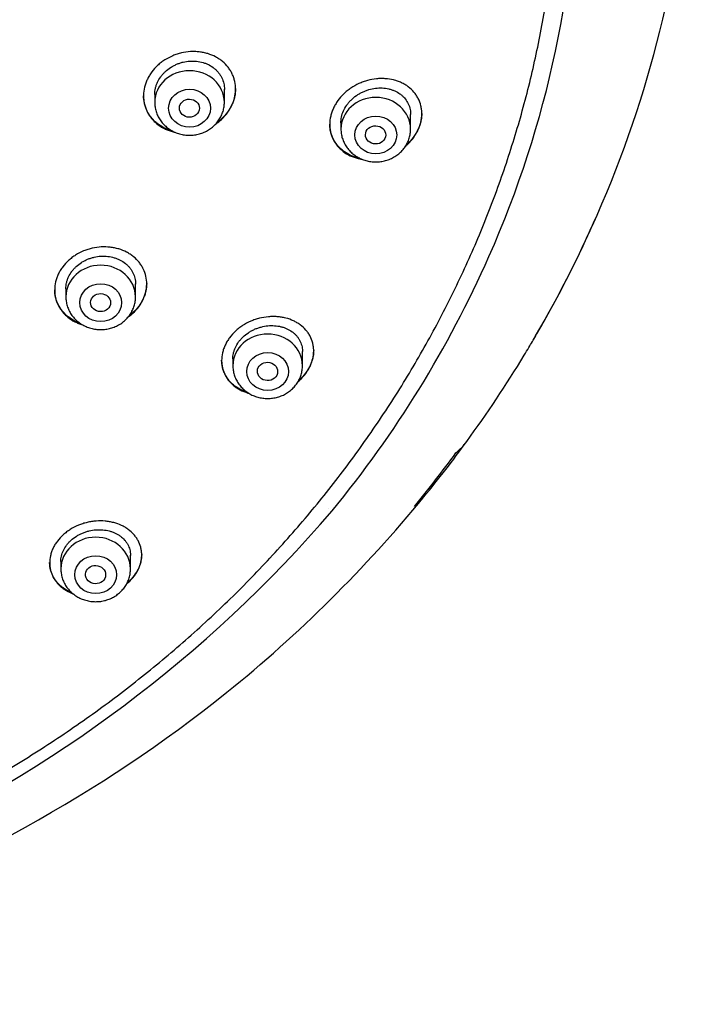
# Model space of a CAD drawing. Units: millimetres. Extents: x -18 to 872, y -35 to 1319.
# Drawn here: x 592 to 619, y 1087 to 1127 of the extents above; entities that cross this region are included whole.
import ezdxf

# ---------------------------------------------------------------- set-up
doc = ezdxf.new("R2010")
doc.units = ezdxf.units.MM
doc.layers.add('Default', color=7, linetype='Continuous')
doc.layers.add('DV1_Default', color=7, linetype='Continuous')

# ---------------------------------------------------------------- blocks, each defined once
blk = doc.blocks.new('SE')
at = {"layer": 'DV1_Default', "color": 7}
for p, q in [((597.247, 1124.017), (597.247, 1123.703)), ((600.047, 1123.703), (600.047, 1124.226)), ((607.533, 1122.628), (607.533, 1123.22)), ((604.733, 1122.891), (604.733, 1122.628)), ((615.029, 1119.171), (615.03, 1119.174)), ((596.475, 1115.888), (596.475, 1116.403)), ((593.675, 1116.21), (593.675, 1115.888)), ((603.187, 1113.12), (603.187, 1113.691)), ((600.387, 1113.398), (600.387, 1113.12)), ((604.248, 1107.397), (604.248, 1107.395)), ((593.474, 1105.254), (593.474, 1104.955)), ((596.274, 1104.955), (596.274, 1105.499)), ((598.504, 1098.711), (598.508, 1098.715))]:
    blk.add_line(p, q, dxfattribs=at)
for centre, radius, start, end in [((573.393, 1137.53), 45.504, 336.2077, 15.4721), ((572.455, 1134.457), 41.817, 336.0885, 359.9173), ((571.355, 1138.31), 47.683, 329.7848, 336.3363), ((571.352, 1138.312), 47.687, 329.9092, 336.3376), ((570.032, 1135.527), 44.466, 320.5623, 336.0939), ((570.192, 1138.992), 49.032, 329.1594, 329.7803), ((570.981, 1138.512), 48.108, 329.603, 329.8016), ((570.192, 1138.992), 49.032, 328.7227, 329.1594), ((570.981, 1138.512), 48.108, 329.1683, 329.1917), ((569.538, 1139.408), 49.806, 323.9161, 328.7035), ((569.462, 1139.45), 49.893, 320.6927, 323.929), ((607.684, 1111.614), 2.609, 309.8589, 323.8042), ((569.331, 1138.921), 49.609, 320.6448, 323.7863), ((565.618, 1142.735), 54.948, 308.9347, 320.582), ((605.922, 1109.589), 2.765, 309.7279, 320.8592), ((564.452, 1141.562), 52.621, 269.633, 319.3466), ((564.408, 1144.653), 57.201, 269.7063, 308.6699)]:
    blk.add_arc(centre, radius, start, end, dxfattribs=at)
for centre in [(598.647, 1123.703), (606.133, 1122.628), (595.075, 1115.888), (601.787, 1113.12), (594.874, 1104.955)]:
    blk.add_ellipse(centre, major_axis=(-1.4, 0), ratio=0.906308, start_param=3.141593, end_param=6.283185, dxfattribs=at)
for centre, major_axis, ratio in [((598.647, 1123.466), (-0.84, 0), 0.906308), ((598.642, 1123.467), (-0.402, 0.005), 0.901978), ((606.133, 1122.392), (-0.84, 0), 0.906308), ((606.125, 1122.394), (-0.407, 0.008), 0.89931), ((595.075, 1115.652), (-0.84, 0), 0.906308), ((595.071, 1115.654), (-0.402, 0.009), 0.903723), ((601.787, 1112.883), (-0.84, 0), 0.906308), ((601.781, 1112.887), (-0.407, 0.015), 0.902051), ((594.874, 1104.718), (-0.84, 0), 0.906308), ((594.869, 1104.723), (-0.405, 0.018), 0.905947)]:
    blk.add_ellipse(centre, major_axis=major_axis, ratio=ratio, dxfattribs=at)
for points, knots in [([(514.764, 1132.508), (514.78, 1132.111), (514.82, 1131.424), (514.917, 1130.253), (515.047, 1129.113), (515.212, 1127.949), (515.408, 1126.804), (515.638, 1125.656), (515.901, 1124.518), (516.196, 1123.384), (516.524, 1122.259), (516.883, 1121.142), (517.275, 1120.033), (517.698, 1118.934), (518.153, 1117.845), (518.638, 1116.768), (519.155, 1115.702), (519.701, 1114.649), (520.278, 1113.609), (520.885, 1112.582), (521.52, 1111.571), (522.184, 1110.575), (522.877, 1109.595), (523.598, 1108.631), (524.345, 1107.685), (525.12, 1106.757), (525.921, 1105.847), (526.748, 1104.956), (527.6, 1104.085), (528.477, 1103.235), (529.378, 1102.406), (530.302, 1101.598), (531.249, 1100.812), (532.219, 1100.049), (533.21, 1099.308), (534.222, 1098.592), (535.254, 1097.899), (536.305, 1097.231), (537.375, 1096.589), (538.464, 1095.971), (539.569, 1095.379), (540.692, 1094.814), (541.83, 1094.275), (542.983, 1093.764), (544.15, 1093.279), (545.331, 1092.823), (546.525, 1092.394), (547.731, 1091.993), (548.947, 1091.622), (550.174, 1091.279), (551.41, 1090.965), (552.655, 1090.68), (553.907, 1090.424), (555.167, 1090.199), (556.432, 1090.003), (557.703, 1089.836), (558.978, 1089.7), (560.257, 1089.594), (561.538, 1089.518), (562.821, 1089.473), (564.104, 1089.457), (565.388, 1089.472), (566.671, 1089.517), (567.952, 1089.593), (569.23, 1089.698), (570.505, 1089.834), (571.776, 1090), (573.042, 1090.195), (574.301, 1090.42), (575.554, 1090.675), (576.799, 1090.959), (578.035, 1091.273), (579.262, 1091.616), (580.479, 1091.987), (581.685, 1092.387), (582.879, 1092.815), (584.06, 1093.271), (585.227, 1093.755), (586.381, 1094.267), (587.519, 1094.805), (588.642, 1095.37), (589.748, 1095.961), (590.836, 1096.578), (591.907, 1097.22), (592.959, 1097.888), (593.991, 1098.58), (595.003, 1099.296), (595.995, 1100.036), (596.965, 1100.799), (597.912, 1101.584), (598.837, 1102.392), (599.738, 1103.221), (600.615, 1104.071), (601.468, 1104.941), (602.295, 1105.832), (603.097, 1106.741), (603.872, 1107.669), (604.62, 1108.615), (605.341, 1109.578), (606.034, 1110.558), (606.699, 1111.554), (607.335, 1112.565), (607.942, 1113.591), (608.519, 1114.631), (609.066, 1115.684), (609.583, 1116.75), (610.069, 1117.827), (610.525, 1118.916), (610.948, 1120.015), (611.34, 1121.123), (611.701, 1122.24), (612.029, 1123.365), (612.325, 1124.499), (612.588, 1125.637), (612.818, 1126.785), (613.016, 1127.93), (613.18, 1129.094), (613.311, 1130.233), (613.409, 1131.412), (613.45, 1132.106), (613.467, 1132.511)], [0, 0, 0, 0, 0.007889, 0.016368, 0.024847, 0.033326, 0.041805, 0.050284, 0.058763, 0.067243, 0.075722, 0.084202, 0.092682, 0.101162, 0.109642, 0.118123, 0.126604, 0.135085, 0.143566, 0.152047, 0.160529, 0.169011, 0.177493, 0.185975, 0.194457, 0.20294, 0.211423, 0.219906, 0.228389, 0.236873, 0.245356, 0.25384, 0.262324, 0.270808, 0.279293, 0.287777, 0.296262, 0.304747, 0.313231, 0.321716, 0.330202, 0.338687, 0.347172, 0.355657, 0.364143, 0.372628, 0.381114, 0.3896, 0.398085, 0.406571, 0.415057, 0.423543, 0.432029, 0.440515, 0.449001, 0.457487, 0.465973, 0.474459, 0.482945, 0.491431, 0.499917, 0.508403, 0.516889, 0.525375, 0.533861, 0.542347, 0.550834, 0.55932, 0.567805, 0.576291, 0.584777, 0.593263, 0.601749, 0.610235, 0.61872, 0.627206, 0.635692, 0.644177, 0.652663, 0.661148, 0.669633, 0.678118, 0.686603, 0.695088, 0.703573, 0.712058, 0.720542, 0.729026, 0.737511, 0.745995, 0.754479, 0.762962, 0.771446, 0.779929, 0.788412, 0.796895, 0.805378, 0.81386, 0.822343, 0.830825, 0.839307, 0.847788, 0.85627, 0.864751, 0.873232, 0.881713, 0.890193, 0.898674, 0.907154, 0.915634, 0.924114, 0.932593, 0.941073, 0.949552, 0.958031, 0.96651, 0.974989, 0.983468, 0.991947, 1, 1, 1, 1]), ([(599.93, 1123.016), (600.018, 1123.098), (600.097, 1123.186), (600.201, 1123.326), (600.233, 1123.374), (600.293, 1123.474), (600.32, 1123.525), (600.393, 1123.679), (600.43, 1123.785), (600.468, 1123.946), (600.478, 1124.001), (600.492, 1124.11), (600.496, 1124.164), (600.498, 1124.326), (600.488, 1124.432), (600.454, 1124.59), (600.44, 1124.641), (600.406, 1124.742), (600.367, 1124.84), (600.316, 1124.934), (600.26, 1125.025), (600.23, 1125.069), (600.13, 1125.196), (600.055, 1125.274), (599.929, 1125.379), (599.884, 1125.412), (599.792, 1125.474), (599.744, 1125.502), (599.596, 1125.581), (599.491, 1125.625), (599.325, 1125.676), (599.268, 1125.69), (599.153, 1125.714), (599.038, 1125.733), (598.92, 1125.741), (598.801, 1125.744), (598.74, 1125.743), (598.559, 1125.733), (598.439, 1125.715), (598.262, 1125.674), (598.204, 1125.658), (598.087, 1125.62), (598.029, 1125.598), (597.86, 1125.527), (597.753, 1125.471), (597.6, 1125.373), (597.55, 1125.338), (597.454, 1125.264), (597.408, 1125.225), (597.277, 1125.104), (597.198, 1125.016), (597.094, 1124.875), (597.061, 1124.826), (597.001, 1124.727), (596.948, 1124.627), (596.905, 1124.523), (596.867, 1124.417), (596.851, 1124.363), (596.812, 1124.201), (596.799, 1124.092), (596.796, 1123.93), (596.798, 1123.877), (596.809, 1123.769), (596.817, 1123.715), (596.85, 1123.559), (596.884, 1123.458), (596.952, 1123.313), (596.977, 1123.265), (597.033, 1123.174), (597.094, 1123.086), (597.165, 1123.005), (597.24, 1122.927), (597.281, 1122.889), (597.408, 1122.783), (597.5, 1122.722), (597.648, 1122.642), (597.699, 1122.618), (597.805, 1122.574), (597.859, 1122.555), (597.967, 1122.521), (598.021, 1122.508), (598.076, 1122.496)], [0, 0, 0, 0, 0.0377633, 0.0377633, 0.056645, 0.056645, 0.0755267, 0.0755267, 0.11329, 0.11329, 0.1321717, 0.1321717, 0.1510534, 0.1510534, 0.1888167, 0.1888167, 0.2076984, 0.2076984, 0.2265801, 0.2454618, 0.2454618, 0.2643434, 0.2643434, 0.3021068, 0.3021068, 0.3209885, 0.3209885, 0.3398701, 0.3398701, 0.3776335, 0.3776335, 0.3965152, 0.3965152, 0.4153968, 0.4342785, 0.4342785, 0.4531602, 0.4531602, 0.4909235, 0.4909235, 0.5098052, 0.5098052, 0.5286869, 0.5286869, 0.5664502, 0.5664502, 0.5853319, 0.5853319, 0.6042136, 0.6042136, 0.6419769, 0.6419769, 0.6608586, 0.6608586, 0.6797403, 0.698622, 0.698622, 0.7175036, 0.7175036, 0.755267, 0.755267, 0.7741487, 0.7741487, 0.7930303, 0.7930303, 0.8307937, 0.8307937, 0.8496754, 0.8496754, 0.868557, 0.8874387, 0.8874387, 0.9063204, 0.9063204, 0.9440837, 0.9440837, 0.9629654, 0.9629654, 0.9818471, 0.9818471, 1, 1, 1, 1]), ([(597.247, 1124.014), (597.247, 1124.016), (597.247, 1124.019), (597.247, 1124.062), (597.25, 1124.104), (597.26, 1124.186), (597.274, 1124.268), (597.297, 1124.348), (597.324, 1124.429), (597.341, 1124.469), (597.395, 1124.586), (597.439, 1124.661), (597.517, 1124.768), (597.545, 1124.803), (597.605, 1124.87), (597.636, 1124.902), (597.735, 1124.995), (597.806, 1125.051), (597.922, 1125.126), (597.962, 1125.15), (598.044, 1125.193), (598.127, 1125.233), (598.213, 1125.266), (598.3, 1125.295), (598.345, 1125.308), (598.48, 1125.34), (598.571, 1125.354), (598.707, 1125.363), (598.752, 1125.364), (598.843, 1125.362), (598.888, 1125.359), (599.022, 1125.344), (599.108, 1125.327), (599.234, 1125.29), (599.275, 1125.275), (599.355, 1125.242), (599.394, 1125.224), (599.507, 1125.165), (599.577, 1125.12), (599.673, 1125.04), (599.704, 1125.012), (599.762, 1124.954), (599.816, 1124.893), (599.862, 1124.827), (599.905, 1124.759), (599.925, 1124.723), (599.978, 1124.614), (600.004, 1124.538), (600.03, 1124.42), (600.036, 1124.381), (600.045, 1124.302), (600.047, 1124.263), (600.047, 1124.225)], [0, 0, 0, 0, 0.0019023, 0.0019023, 0.0331529, 0.0331529, 0.0644036, 0.0956543, 0.0956543, 0.126905, 0.126905, 0.1894063, 0.1894063, 0.220657, 0.220657, 0.2519077, 0.2519077, 0.314409, 0.314409, 0.3456597, 0.3456597, 0.3769104, 0.4081611, 0.4081611, 0.4394118, 0.4394118, 0.5019131, 0.5019131, 0.5331638, 0.5331638, 0.5644145, 0.5644145, 0.6269158, 0.6269158, 0.6581665, 0.6581665, 0.6894172, 0.6894172, 0.7519185, 0.7519185, 0.7831692, 0.7831692, 0.8144199, 0.8456706, 0.8456706, 0.8769213, 0.8769213, 0.9394226, 0.9394226, 0.9706733, 0.9706733, 1, 1, 1, 1]), ([(607.421, 1122.022), (607.509, 1122.108), (607.588, 1122.199), (607.692, 1122.344), (607.724, 1122.394), (607.769, 1122.471), (607.783, 1122.497), (607.81, 1122.549), (607.823, 1122.575), (607.884, 1122.707), (607.92, 1122.814), (607.958, 1122.977), (607.967, 1123.032), (607.98, 1123.141), (607.986, 1123.249), (607.98, 1123.355), (607.971, 1123.434), (607.967, 1123.46), (607.958, 1123.512), (607.953, 1123.538), (607.923, 1123.666), (607.887, 1123.763), (607.817, 1123.901), (607.791, 1123.946), (607.733, 1124.032), (607.702, 1124.073), (607.601, 1124.192), (607.525, 1124.263), (607.398, 1124.358), (607.353, 1124.388), (607.261, 1124.443), (607.165, 1124.494), (607.064, 1124.535), (606.96, 1124.571), (606.906, 1124.588), (606.74, 1124.629), (606.628, 1124.646), (606.454, 1124.657), (606.396, 1124.659), (606.277, 1124.656), (606.217, 1124.653), (606.038, 1124.634), (605.92, 1124.612), (605.743, 1124.564), (605.685, 1124.545), (605.568, 1124.503), (605.511, 1124.479), (605.343, 1124.402), (605.236, 1124.342), (605.108, 1124.256), (605.083, 1124.239), (605.033, 1124.202), (605.008, 1124.183), (604.936, 1124.125), (604.89, 1124.085), (604.759, 1123.959), (604.68, 1123.868), (604.574, 1123.723), (604.542, 1123.673), (604.482, 1123.571), (604.429, 1123.469), (604.386, 1123.363), (604.349, 1123.255), (604.333, 1123.2), (604.296, 1123.036), (604.283, 1122.928), (604.283, 1122.793), (604.283, 1122.766), (604.286, 1122.712), (604.289, 1122.685), (604.298, 1122.605), (604.307, 1122.552), (604.343, 1122.398), (604.378, 1122.3), (604.473, 1122.111), (604.531, 1122.024), (604.632, 1121.904), (604.668, 1121.866), (604.745, 1121.793), (604.786, 1121.758), (604.914, 1121.661), (605.006, 1121.605), (605.155, 1121.536), (605.207, 1121.514), (605.312, 1121.477), (605.366, 1121.461), (605.471, 1121.435), (605.523, 1121.425), (605.575, 1121.416)], [0, 0, 0, 0, 0.037787, 0.037787, 0.056681, 0.056681, 0.066128, 0.066128, 0.075574, 0.075574, 0.113362, 0.113362, 0.132255, 0.132255, 0.151149, 0.170042, 0.170042, 0.179489, 0.179489, 0.188936, 0.188936, 0.226723, 0.226723, 0.245617, 0.245617, 0.26451, 0.26451, 0.302298, 0.302298, 0.321191, 0.321191, 0.340085, 0.358978, 0.358978, 0.377872, 0.377872, 0.415659, 0.415659, 0.434553, 0.434553, 0.453446, 0.453446, 0.491234, 0.491234, 0.510127, 0.510127, 0.529021, 0.529021, 0.566808, 0.566808, 0.576255, 0.576255, 0.585702, 0.585702, 0.604595, 0.604595, 0.642382, 0.642382, 0.661276, 0.661276, 0.68017, 0.699063, 0.699063, 0.717957, 0.717957, 0.755744, 0.755744, 0.765191, 0.765191, 0.774638, 0.774638, 0.793531, 0.793531, 0.831318, 0.831318, 0.869106, 0.869106, 0.887999, 0.887999, 0.906893, 0.906893, 0.94468, 0.94468, 0.963574, 0.963574, 0.982467, 0.982467, 1, 1, 1, 1]), ([(600.497, 1124.253), (600.497, 1124.252), (600.497, 1124.251), (600.496, 1124.143), (600.483, 1124.035), (600.446, 1123.873), (600.431, 1123.819), (600.394, 1123.712), (600.373, 1123.66), (600.302, 1123.506), (600.243, 1123.407), (600.104, 1123.216), (600.025, 1123.127), (599.938, 1123.044)], [0, 0, 0, 0, 0.001771, 0.001771, 0.251328, 0.251328, 0.376107, 0.376107, 0.500885, 0.500885, 0.750443, 0.750443, 1, 1, 1, 1]), ([(604.733, 1122.884), (604.733, 1122.918), (604.734, 1122.953), (604.742, 1123.029), (604.748, 1123.07), (604.773, 1123.193), (604.799, 1123.275), (604.87, 1123.436), (604.914, 1123.513), (604.99, 1123.623), (605.018, 1123.659), (605.077, 1123.729), (605.108, 1123.763), (605.206, 1123.861), (605.277, 1123.92), (605.392, 1124), (605.432, 1124.026), (605.513, 1124.073), (605.596, 1124.116), (605.681, 1124.153), (605.768, 1124.186), (605.813, 1124.201), (605.947, 1124.24), (606.037, 1124.258), (606.172, 1124.274), (606.217, 1124.278), (606.307, 1124.281), (606.352, 1124.281), (606.484, 1124.274), (606.57, 1124.263), (606.695, 1124.234), (606.736, 1124.222), (606.816, 1124.195), (606.855, 1124.18), (606.968, 1124.13), (607.039, 1124.09), (607.137, 1124.019), (607.168, 1123.994), (607.227, 1123.941), (607.255, 1123.913), (607.333, 1123.825), (607.378, 1123.761), (607.433, 1123.657), (607.45, 1123.621), (607.478, 1123.548), (607.502, 1123.474), (607.518, 1123.396), (607.529, 1123.317), (607.532, 1123.276), (607.533, 1123.229), (607.533, 1123.222), (607.533, 1123.215)], [0, 0, 0, 0, 0.025942, 0.025942, 0.057196, 0.057196, 0.119702, 0.119702, 0.182209, 0.182209, 0.213462, 0.213462, 0.244715, 0.244715, 0.307222, 0.307222, 0.338475, 0.338475, 0.369729, 0.400982, 0.400982, 0.432235, 0.432235, 0.494742, 0.494742, 0.525995, 0.525995, 0.557248, 0.557248, 0.619755, 0.619755, 0.651008, 0.651008, 0.682262, 0.682262, 0.744768, 0.744768, 0.776022, 0.776022, 0.807275, 0.807275, 0.869782, 0.869782, 0.901035, 0.901035, 0.932288, 0.963542, 0.963542, 0.994795, 0.994795, 1, 1, 1, 1]), ([(597.98, 1122.54), (597.962, 1122.545), (597.888, 1122.566), (597.816, 1122.591), (597.711, 1122.634), (597.659, 1122.658), (597.509, 1122.737), (597.416, 1122.799), (597.29, 1122.903), (597.25, 1122.939), (597.173, 1123.017), (597.137, 1123.058), (597.037, 1123.185), (596.98, 1123.275), (596.912, 1123.42), (596.891, 1123.469), (596.856, 1123.571), (596.842, 1123.622), (596.809, 1123.771), (596.798, 1123.87), (596.797, 1123.97)], [0, 0, 0, 0, 0.02712, 0.109143, 0.109143, 0.191165, 0.191165, 0.355209, 0.355209, 0.437232, 0.437232, 0.519254, 0.519254, 0.683298, 0.683298, 0.765321, 0.765321, 0.847343, 0.847343, 1, 1, 1, 1]), ([(597.247, 1123.703), (597.247, 1123.636), (597.256, 1123.522), (597.297, 1123.333), (597.366, 1123.158), (597.461, 1122.99), (597.581, 1122.839), (597.723, 1122.704), (597.883, 1122.589), (598.06, 1122.498), (598.248, 1122.431), (598.445, 1122.39), (598.647, 1122.377), (598.848, 1122.39), (599.045, 1122.431), (599.234, 1122.498), (599.411, 1122.59), (599.572, 1122.704), (599.714, 1122.84), (599.833, 1122.991), (599.928, 1123.16), (599.997, 1123.335), (600.038, 1123.523), (600.047, 1123.636), (600.047, 1123.703)], [0, 0, 0, 0, 0.043416, 0.088242, 0.133206, 0.178365, 0.223751, 0.269371, 0.315209, 0.361231, 0.407394, 0.453652, 0.499964, 0.546286, 0.592577, 0.638793, 0.684885, 0.730809, 0.776522, 0.822, 0.867242, 0.912272, 0.95714, 1, 1, 1, 1]), ([(607.983, 1123.26), (607.982, 1123.175), (607.973, 1123.089), (607.952, 1122.974), (607.946, 1122.947), (607.932, 1122.892), (607.925, 1122.865), (607.9, 1122.784), (607.862, 1122.677), (607.812, 1122.573), (607.756, 1122.469), (607.725, 1122.418), (607.626, 1122.269), (607.55, 1122.176), (607.43, 1122.052), (607.393, 1122.016), (607.354, 1121.982)], [0, 0, 0, 0, 0.188957, 0.188957, 0.248313, 0.248313, 0.307668, 0.307668, 0.426379, 0.545089, 0.545089, 0.6638, 0.6638, 0.901221, 0.901221, 1, 1, 1, 1]), ([(605.492, 1121.453), (605.487, 1121.454), (605.481, 1121.456), (605.421, 1121.469), (605.366, 1121.483), (605.259, 1121.517), (605.206, 1121.536), (605.055, 1121.602), (604.96, 1121.654), (604.829, 1121.746), (604.786, 1121.779), (604.706, 1121.85), (604.668, 1121.887), (604.563, 1122.003), (604.502, 1122.088), (604.426, 1122.225), (604.403, 1122.273), (604.363, 1122.37), (604.329, 1122.469), (604.307, 1122.572), (604.291, 1122.677), (604.286, 1122.73), (604.283, 1122.799), (604.283, 1122.814), (604.283, 1122.828)], [0, 0, 0, 0, 0.007792, 0.007792, 0.088687, 0.088687, 0.169581, 0.169581, 0.331371, 0.331371, 0.412266, 0.412266, 0.49316, 0.49316, 0.65495, 0.65495, 0.735845, 0.735845, 0.816739, 0.897634, 0.897634, 0.978529, 0.978529, 1, 1, 1, 1]), ([(604.733, 1122.628), (604.733, 1122.562), (604.742, 1122.448), (604.783, 1122.259), (604.852, 1122.084), (604.947, 1121.916), (605.067, 1121.765), (605.208, 1121.629), (605.369, 1121.515), (605.546, 1121.424), (605.734, 1121.357), (605.931, 1121.316), (606.133, 1121.303), (606.334, 1121.316), (606.531, 1121.357), (606.72, 1121.424), (606.897, 1121.516), (607.058, 1121.63), (607.2, 1121.765), (607.319, 1121.917), (607.414, 1122.086), (607.483, 1122.261), (607.524, 1122.449), (607.533, 1122.562), (607.533, 1122.628)], [0, 0, 0, 0, 0.043416, 0.088242, 0.133206, 0.178365, 0.223751, 0.269371, 0.315209, 0.361231, 0.407394, 0.453652, 0.499964, 0.546286, 0.592577, 0.638793, 0.684885, 0.730809, 0.776522, 0.822, 0.867242, 0.912272, 0.95714, 1, 1, 1, 1]), ([(596.369, 1115.227), (596.457, 1115.307), (596.535, 1115.394), (596.638, 1115.531), (596.67, 1115.579), (596.729, 1115.676), (596.756, 1115.726), (596.827, 1115.877), (596.863, 1115.98), (596.9, 1116.138), (596.909, 1116.191), (596.922, 1116.297), (596.925, 1116.35), (596.926, 1116.508), (596.915, 1116.611), (596.868, 1116.816), (596.834, 1116.914), (596.765, 1117.054), (596.74, 1117.1), (596.683, 1117.188), (596.652, 1117.232), (596.553, 1117.356), (596.477, 1117.431), (596.351, 1117.534), (596.306, 1117.566), (596.213, 1117.627), (596.165, 1117.655), (596.017, 1117.733), (595.912, 1117.775), (595.746, 1117.826), (595.689, 1117.84), (595.574, 1117.864), (595.516, 1117.873), (595.34, 1117.893), (595.221, 1117.897), (594.978, 1117.884), (594.858, 1117.867), (594.68, 1117.826), (594.621, 1117.81), (594.505, 1117.773), (594.446, 1117.752), (594.277, 1117.683), (594.17, 1117.627), (594.017, 1117.531), (593.967, 1117.497), (593.871, 1117.424), (593.826, 1117.385), (593.695, 1117.266), (593.617, 1117.18), (593.513, 1117.042), (593.481, 1116.994), (593.422, 1116.897), (593.37, 1116.798), (593.328, 1116.696), (593.291, 1116.593), (593.276, 1116.54), (593.239, 1116.381), (593.226, 1116.275), (593.225, 1116.117), (593.228, 1116.065), (593.239, 1115.959), (593.248, 1115.908), (593.282, 1115.755), (593.317, 1115.657), (593.385, 1115.516), (593.411, 1115.469), (593.468, 1115.38), (593.529, 1115.295), (593.6, 1115.215), (593.676, 1115.139), (593.716, 1115.103), (593.843, 1114.999), (593.936, 1114.939), (594.084, 1114.861), (594.135, 1114.838), (594.239, 1114.795), (594.292, 1114.777), (594.346, 1114.76)], [0, 0, 0, 0, 0.038484, 0.038484, 0.057726, 0.057726, 0.076969, 0.076969, 0.115453, 0.115453, 0.134695, 0.134695, 0.153937, 0.153937, 0.192421, 0.192421, 0.230906, 0.230906, 0.250148, 0.250148, 0.26939, 0.26939, 0.307874, 0.307874, 0.327116, 0.327116, 0.346359, 0.346359, 0.384843, 0.384843, 0.404085, 0.404085, 0.423327, 0.423327, 0.461811, 0.461811, 0.500296, 0.500296, 0.519538, 0.519538, 0.53878, 0.53878, 0.577264, 0.577264, 0.596506, 0.596506, 0.615749, 0.615749, 0.654233, 0.654233, 0.673475, 0.673475, 0.692717, 0.711959, 0.711959, 0.731201, 0.731201, 0.769686, 0.769686, 0.788928, 0.788928, 0.80817, 0.80817, 0.846654, 0.846654, 0.865896, 0.865896, 0.885139, 0.904381, 0.904381, 0.923623, 0.923623, 0.962107, 0.962107, 0.981349, 0.981349, 1, 1, 1, 1]), ([(593.675, 1116.21), (593.675, 1116.21), (593.675, 1116.211), (593.675, 1116.251), (593.678, 1116.292), (593.687, 1116.372), (593.701, 1116.452), (593.723, 1116.531), (593.75, 1116.609), (593.766, 1116.648), (593.82, 1116.763), (593.864, 1116.836), (593.941, 1116.941), (593.969, 1116.975), (594.028, 1117.041), (594.06, 1117.073), (594.158, 1117.164), (594.23, 1117.218), (594.346, 1117.292), (594.386, 1117.315), (594.467, 1117.358), (594.55, 1117.397), (594.637, 1117.429), (594.725, 1117.457), (594.77, 1117.469), (594.905, 1117.501), (594.996, 1117.514), (595.133, 1117.522), (595.178, 1117.522), (595.269, 1117.52), (595.315, 1117.517), (595.448, 1117.502), (595.535, 1117.485), (595.661, 1117.447), (595.702, 1117.433), (595.782, 1117.4), (595.821, 1117.383), (595.934, 1117.324), (596.003, 1117.279), (596.1, 1117.201), (596.131, 1117.174), (596.189, 1117.117), (596.242, 1117.057), (596.289, 1116.993), (596.332, 1116.926), (596.352, 1116.891), (596.404, 1116.784), (596.431, 1116.711), (596.457, 1116.596), (596.464, 1116.557), (596.473, 1116.478), (596.475, 1116.439), (596.475, 1116.399)], [0, 0, 0, 0, 0.0003081, 0.0003081, 0.0315585, 0.0315585, 0.0628088, 0.0940592, 0.0940592, 0.1253096, 0.1253096, 0.1878104, 0.1878104, 0.2190608, 0.2190608, 0.2503112, 0.2503112, 0.312812, 0.312812, 0.3440624, 0.3440624, 0.3753128, 0.4065631, 0.4065631, 0.4378135, 0.4378135, 0.5003143, 0.5003143, 0.5315647, 0.5315647, 0.5628151, 0.5628151, 0.6253159, 0.6253159, 0.6565663, 0.6565663, 0.6878167, 0.6878167, 0.7503174, 0.7503174, 0.7815678, 0.7815678, 0.8128182, 0.8440686, 0.8440686, 0.875319, 0.875319, 0.9378198, 0.9378198, 0.9690702, 0.9690702, 1, 1, 1, 1]), ([(596.925, 1116.423), (596.925, 1116.32), (596.913, 1116.217), (596.877, 1116.062), (596.862, 1116.009), (596.826, 1115.905), (596.806, 1115.854), (596.735, 1115.703), (596.677, 1115.606), (596.539, 1115.42), (596.461, 1115.333), (596.373, 1115.252)], [0, 0, 0, 0, 0.245607, 0.245607, 0.371339, 0.371339, 0.497071, 0.497071, 0.748536, 0.748536, 1, 1, 1, 1]), ([(594.272, 1114.806), (594.246, 1114.815), (594.22, 1114.825), (594.142, 1114.856), (594.09, 1114.88), (593.94, 1114.957), (593.848, 1115.017), (593.721, 1115.119), (593.681, 1115.156), (593.605, 1115.232), (593.568, 1115.272), (593.468, 1115.396), (593.412, 1115.484), (593.343, 1115.625), (593.322, 1115.673), (593.287, 1115.772), (593.272, 1115.822), (593.238, 1115.969), (593.226, 1116.068), (593.226, 1116.169)], [0, 0, 0, 0, 0.042063, 0.042063, 0.129891, 0.129891, 0.305546, 0.305546, 0.393373, 0.393373, 0.481201, 0.481201, 0.656855, 0.656855, 0.744683, 0.744683, 0.83251, 0.83251, 1, 1, 1, 1]), ([(593.675, 1115.888), (593.675, 1115.821), (593.685, 1115.708), (593.726, 1115.518), (593.795, 1115.344), (593.89, 1115.176), (594.01, 1115.024), (594.151, 1114.889), (594.312, 1114.775), (594.488, 1114.683), (594.677, 1114.617), (594.874, 1114.576), (595.075, 1114.562), (595.277, 1114.576), (595.474, 1114.617), (595.663, 1114.683), (595.84, 1114.775), (596, 1114.89), (596.142, 1115.025), (596.262, 1115.177), (596.357, 1115.346), (596.426, 1115.52), (596.467, 1115.709), (596.475, 1115.822), (596.475, 1115.888)], [0, 0, 0, 0, 0.043416, 0.088242, 0.133206, 0.178365, 0.223751, 0.269371, 0.315209, 0.361231, 0.407394, 0.453652, 0.499964, 0.546286, 0.592577, 0.638793, 0.684885, 0.730809, 0.776522, 0.822, 0.867242, 0.912272, 0.95714, 1, 1, 1, 1]), ([(603.081, 1112.544), (603.17, 1112.628), (603.249, 1112.716), (603.353, 1112.856), (603.385, 1112.904), (603.429, 1112.978), (603.443, 1113.003), (603.47, 1113.053), (603.483, 1113.079), (603.542, 1113.205), (603.578, 1113.308), (603.614, 1113.465), (603.623, 1113.517), (603.635, 1113.621), (603.64, 1113.725), (603.634, 1113.826), (603.621, 1113.927), (603.612, 1113.977), (603.576, 1114.123), (603.54, 1114.216), (603.471, 1114.348), (603.445, 1114.391), (603.388, 1114.474), (603.357, 1114.514), (603.257, 1114.628), (603.182, 1114.697), (603.056, 1114.79), (603.012, 1114.82), (602.92, 1114.874), (602.872, 1114.899), (602.726, 1114.967), (602.622, 1115.004), (602.457, 1115.046), (602.4, 1115.058), (602.287, 1115.076), (602.172, 1115.09), (602.055, 1115.094), (601.936, 1115.093), (601.876, 1115.09), (601.695, 1115.074), (601.575, 1115.054), (601.398, 1115.009), (601.339, 1114.991), (601.222, 1114.951), (601.163, 1114.928), (600.993, 1114.854), (600.885, 1114.797), (600.731, 1114.697), (600.681, 1114.661), (600.584, 1114.586), (600.538, 1114.547), (600.406, 1114.424), (600.327, 1114.336), (600.222, 1114.195), (600.19, 1114.147), (600.131, 1114.049), (600.078, 1113.949), (600.036, 1113.847), (600, 1113.742), (599.985, 1113.689), (599.949, 1113.532), (599.937, 1113.427), (599.937, 1113.271), (599.941, 1113.219), (599.953, 1113.116), (599.962, 1113.066), (599.999, 1112.919), (600.034, 1112.824), (600.129, 1112.643), (600.186, 1112.56), (600.286, 1112.444), (600.322, 1112.407), (600.398, 1112.337), (600.439, 1112.303), (600.565, 1112.209), (600.657, 1112.155), (600.804, 1112.087), (600.855, 1112.066), (600.947, 1112.034), (600.986, 1112.022), (601.025, 1112.011)], [0, 0, 0, 0, 0.038661, 0.038661, 0.057992, 0.057992, 0.067657, 0.067657, 0.077323, 0.077323, 0.115984, 0.115984, 0.135315, 0.135315, 0.154645, 0.173976, 0.173976, 0.193307, 0.193307, 0.231968, 0.231968, 0.251298, 0.251298, 0.270629, 0.270629, 0.30929, 0.30929, 0.328621, 0.328621, 0.347952, 0.347952, 0.386613, 0.386613, 0.405944, 0.405944, 0.425274, 0.444605, 0.444605, 0.463936, 0.463936, 0.502597, 0.502597, 0.521928, 0.521928, 0.541258, 0.541258, 0.57992, 0.57992, 0.59925, 0.59925, 0.618581, 0.618581, 0.657242, 0.657242, 0.676573, 0.676573, 0.695903, 0.715234, 0.715234, 0.734565, 0.734565, 0.773226, 0.773226, 0.792557, 0.792557, 0.811887, 0.811887, 0.850549, 0.850549, 0.88921, 0.88921, 0.908541, 0.908541, 0.927871, 0.927871, 0.966533, 0.966533, 0.985863, 0.985863, 1, 1, 1, 1]), ([(600.387, 1113.392), (600.387, 1113.426), (600.389, 1113.461), (600.396, 1113.534), (600.409, 1113.614), (600.431, 1113.692), (600.457, 1113.771), (600.472, 1113.81), (600.525, 1113.927), (600.569, 1114.001), (600.646, 1114.107), (600.674, 1114.142), (600.734, 1114.21), (600.765, 1114.243), (600.864, 1114.336), (600.936, 1114.393), (601.052, 1114.471), (601.093, 1114.495), (601.175, 1114.54), (601.258, 1114.581), (601.345, 1114.616), (601.433, 1114.647), (601.478, 1114.661), (601.614, 1114.697), (601.704, 1114.713), (601.84, 1114.726), (601.885, 1114.729), (601.976, 1114.73), (602.021, 1114.729), (602.154, 1114.72), (602.24, 1114.707), (602.364, 1114.676), (602.406, 1114.664), (602.485, 1114.637), (602.524, 1114.622), (602.635, 1114.571), (602.705, 1114.531), (602.802, 1114.461), (602.832, 1114.436), (602.89, 1114.384), (602.944, 1114.329), (602.992, 1114.27), (603.035, 1114.208), (603.055, 1114.175), (603.11, 1114.075), (603.137, 1114.005), (603.166, 1113.895), (603.173, 1113.858), (603.183, 1113.782), (603.186, 1113.743), (603.187, 1113.699), (603.187, 1113.694), (603.187, 1113.689)], [0, 0, 0, 0, 0.026936, 0.026936, 0.058193, 0.089449, 0.089449, 0.120706, 0.120706, 0.183219, 0.183219, 0.214475, 0.214475, 0.245732, 0.245732, 0.308244, 0.308244, 0.339501, 0.339501, 0.370757, 0.402014, 0.402014, 0.43327, 0.43327, 0.495783, 0.495783, 0.52704, 0.52704, 0.558296, 0.558296, 0.620809, 0.620809, 0.652065, 0.652065, 0.683322, 0.683322, 0.745835, 0.745835, 0.777091, 0.777091, 0.808348, 0.839604, 0.839604, 0.87086, 0.87086, 0.933373, 0.933373, 0.96463, 0.96463, 0.995886, 0.995886, 1, 1, 1, 1]), ([(603.637, 1113.733), (603.637, 1113.656), (603.63, 1113.579), (603.606, 1113.449), (603.593, 1113.396), (603.563, 1113.292), (603.526, 1113.19), (603.478, 1113.089), (603.437, 1113.014), (603.423, 1112.99), (603.393, 1112.94), (603.377, 1112.916), (603.295, 1112.796), (603.22, 1112.705), (603.105, 1112.589), (603.073, 1112.558), (603.039, 1112.528)], [0, 0, 0, 0, 0.181315, 0.181315, 0.302824, 0.302824, 0.424333, 0.545842, 0.545842, 0.606596, 0.606596, 0.66735, 0.66735, 0.910368, 0.910368, 1, 1, 1, 1]), ([(600.963, 1112.052), (600.913, 1112.067), (600.864, 1112.085), (600.716, 1112.146), (600.622, 1112.197), (600.491, 1112.285), (600.448, 1112.317), (600.368, 1112.385), (600.331, 1112.42), (600.225, 1112.531), (600.164, 1112.612), (600.087, 1112.743), (600.064, 1112.789), (600.023, 1112.882), (600.006, 1112.929), (599.962, 1113.074), (599.945, 1113.174), (599.938, 1113.299), (599.937, 1113.319), (599.937, 1113.34)], [0, 0, 0, 0, 0.082457, 0.082457, 0.259056, 0.259056, 0.347356, 0.347356, 0.435656, 0.435656, 0.612255, 0.612255, 0.700555, 0.700555, 0.788854, 0.788854, 0.965454, 0.965454, 1, 1, 1, 1]), ([(600.387, 1113.12), (600.387, 1113.053), (600.396, 1112.939), (600.437, 1112.75), (600.507, 1112.576), (600.602, 1112.408), (600.721, 1112.256), (600.863, 1112.121), (601.023, 1112.007), (601.2, 1111.915), (601.389, 1111.849), (601.586, 1111.808), (601.787, 1111.794), (601.988, 1111.808), (602.186, 1111.849), (602.374, 1111.915), (602.551, 1112.007), (602.712, 1112.122), (602.854, 1112.257), (602.973, 1112.409), (603.069, 1112.577), (603.137, 1112.752), (603.178, 1112.941), (603.187, 1113.054), (603.187, 1113.12)], [0, 0, 0, 0, 0.043416, 0.088242, 0.133206, 0.178365, 0.223751, 0.269371, 0.315209, 0.361231, 0.407394, 0.453652, 0.499964, 0.546286, 0.592577, 0.638793, 0.684885, 0.730809, 0.776522, 0.822, 0.867242, 0.912272, 0.95714, 1, 1, 1, 1]), ([(596.182, 1104.401), (596.271, 1104.481), (596.348, 1104.566), (596.45, 1104.7), (596.482, 1104.746), (596.525, 1104.817), (596.539, 1104.841), (596.565, 1104.889), (596.577, 1104.913), (596.635, 1105.034), (596.669, 1105.132), (596.703, 1105.282), (596.712, 1105.332), (596.722, 1105.432), (596.727, 1105.531), (596.72, 1105.628), (596.707, 1105.724), (596.698, 1105.772), (596.661, 1105.913), (596.625, 1106.003), (596.556, 1106.131), (596.531, 1106.173), (596.474, 1106.254), (596.443, 1106.293), (596.344, 1106.405), (596.269, 1106.473), (596.143, 1106.566), (596.099, 1106.595), (596.007, 1106.65), (595.959, 1106.675), (595.812, 1106.744), (595.708, 1106.782), (595.542, 1106.826), (595.485, 1106.838), (595.371, 1106.858), (595.313, 1106.866), (595.137, 1106.882), (595.017, 1106.883), (594.834, 1106.87), (594.773, 1106.863), (594.652, 1106.844), (594.532, 1106.821), (594.413, 1106.788), (594.296, 1106.75), (594.237, 1106.728), (594.065, 1106.657), (593.957, 1106.601), (593.803, 1106.505), (593.753, 1106.471), (593.656, 1106.398), (593.61, 1106.36), (593.48, 1106.241), (593.402, 1106.157), (593.316, 1106.043), (593.299, 1106.02), (593.267, 1105.973), (593.252, 1105.95), (593.209, 1105.879), (593.158, 1105.783), (593.117, 1105.684), (593.082, 1105.584), (593.068, 1105.533), (593.034, 1105.381), (593.023, 1105.28), (593.025, 1105.131), (593.029, 1105.081), (593.042, 1104.982), (593.051, 1104.934), (593.088, 1104.792), (593.124, 1104.701), (593.194, 1104.57), (593.221, 1104.528), (593.278, 1104.446), (593.339, 1104.368), (593.41, 1104.297), (593.486, 1104.228), (593.526, 1104.195), (593.653, 1104.102), (593.744, 1104.049), (593.88, 1103.986), (593.919, 1103.97), (593.958, 1103.955)], [0, 0, 0, 0, 0.039397, 0.039397, 0.059095, 0.059095, 0.068945, 0.068945, 0.078794, 0.078794, 0.118191, 0.118191, 0.137889, 0.137889, 0.157587, 0.177286, 0.177286, 0.196984, 0.196984, 0.236381, 0.236381, 0.25608, 0.25608, 0.275778, 0.275778, 0.315175, 0.315175, 0.334873, 0.334873, 0.354572, 0.354572, 0.393969, 0.393969, 0.413667, 0.413667, 0.433365, 0.433365, 0.472762, 0.472762, 0.492461, 0.492461, 0.512159, 0.531858, 0.531858, 0.551556, 0.551556, 0.590953, 0.590953, 0.610651, 0.610651, 0.63035, 0.63035, 0.669747, 0.669747, 0.679596, 0.679596, 0.689445, 0.689445, 0.709144, 0.728842, 0.728842, 0.74854, 0.74854, 0.787937, 0.787937, 0.807636, 0.807636, 0.827334, 0.827334, 0.866731, 0.866731, 0.886429, 0.886429, 0.906128, 0.925826, 0.925826, 0.945525, 0.945525, 0.984922, 0.984922, 1, 1, 1, 1]), ([(593.474, 1105.253), (593.474, 1105.287), (593.476, 1105.32), (593.484, 1105.392), (593.496, 1105.468), (593.518, 1105.544), (593.544, 1105.619), (593.559, 1105.657), (593.612, 1105.769), (593.655, 1105.84), (593.732, 1105.942), (593.76, 1105.976), (593.819, 1106.041), (593.851, 1106.072), (593.95, 1106.162), (594.022, 1106.216), (594.139, 1106.29), (594.18, 1106.313), (594.262, 1106.356), (594.346, 1106.395), (594.434, 1106.427), (594.523, 1106.456), (594.568, 1106.469), (594.705, 1106.502), (594.796, 1106.516), (594.934, 1106.526), (594.98, 1106.528), (595.071, 1106.527), (595.117, 1106.525), (595.25, 1106.513), (595.336, 1106.498), (595.462, 1106.465), (595.503, 1106.452), (595.582, 1106.424), (595.659, 1106.392), (595.731, 1106.354), (595.8, 1106.313), (595.834, 1106.291), (595.929, 1106.221), (595.986, 1106.169), (596.061, 1106.084), (596.084, 1106.055), (596.127, 1105.994), (596.147, 1105.962), (596.199, 1105.864), (596.226, 1105.797), (596.254, 1105.691), (596.261, 1105.654), (596.271, 1105.581), (596.274, 1105.544), (596.274, 1105.503), (596.274, 1105.499), (596.274, 1105.495)], [0, 0, 0, 0, 0.027712, 0.027712, 0.058973, 0.090233, 0.090233, 0.121493, 0.121493, 0.184014, 0.184014, 0.215274, 0.215274, 0.246534, 0.246534, 0.309055, 0.309055, 0.340315, 0.340315, 0.371575, 0.402836, 0.402836, 0.434096, 0.434096, 0.496617, 0.496617, 0.527877, 0.527877, 0.559137, 0.559137, 0.621658, 0.621658, 0.652918, 0.652918, 0.684178, 0.715439, 0.715439, 0.746699, 0.746699, 0.809219, 0.809219, 0.84048, 0.84048, 0.87174, 0.87174, 0.934261, 0.934261, 0.965521, 0.965521, 0.996781, 0.996781, 1, 1, 1, 1]), ([(596.724, 1105.527), (596.723, 1105.437), (596.713, 1105.347), (596.681, 1105.207), (596.667, 1105.156), (596.632, 1105.057), (596.612, 1105.009), (596.543, 1104.864), (596.486, 1104.77), (596.349, 1104.589), (596.271, 1104.503), (596.182, 1104.423)], [0, 0, 0, 0, 0.233149, 0.233149, 0.360957, 0.360957, 0.488766, 0.488766, 0.744383, 0.744383, 1, 1, 1, 1]), ([(593.91, 1103.996), (593.887, 1104.006), (593.865, 1104.015), (593.744, 1104.071), (593.653, 1104.125), (593.527, 1104.217), (593.487, 1104.249), (593.41, 1104.318), (593.375, 1104.354), (593.275, 1104.467), (593.218, 1104.548), (593.148, 1104.678), (593.127, 1104.723), (593.091, 1104.814), (593.076, 1104.861), (593.039, 1105.002), (593.026, 1105.1), (593.024, 1105.203), (593.024, 1105.205), (593.024, 1105.208)], [0, 0, 0, 0, 0.0428756, 0.0428756, 0.2333943, 0.2333943, 0.3286537, 0.3286537, 0.4239131, 0.4239131, 0.6144318, 0.6144318, 0.7096912, 0.7096912, 0.8049505, 0.8049505, 0.9954693, 0.9954693, 1, 1, 1, 1]), ([(593.474, 1104.955), (593.474, 1104.888), (593.483, 1104.774), (593.524, 1104.585), (593.594, 1104.411), (593.689, 1104.242), (593.808, 1104.091), (593.95, 1103.956), (594.11, 1103.842), (594.287, 1103.75), (594.476, 1103.684), (594.673, 1103.643), (594.874, 1103.629), (595.075, 1103.643), (595.273, 1103.683), (595.462, 1103.75), (595.638, 1103.842), (595.799, 1103.956), (595.941, 1104.092), (596.06, 1104.244), (596.156, 1104.412), (596.225, 1104.587), (596.265, 1104.776), (596.274, 1104.889), (596.274, 1104.955)], [0, 0, 0, 0, 0.043416, 0.088242, 0.133206, 0.178365, 0.223751, 0.269371, 0.315209, 0.361231, 0.407394, 0.453652, 0.499964, 0.546286, 0.592577, 0.638793, 0.684885, 0.730809, 0.776522, 0.822, 0.867242, 0.912272, 0.95714, 1, 1, 1, 1])]:
    blk.add_open_spline(points, degree=3, knots=knots, dxfattribs=at)
for points in [[(599.7, 1122.831), (599.781, 1122.887), (599.858, 1122.949), (599.93, 1123.016)], [(599.938, 1123.044), (599.878, 1122.989), (599.816, 1122.937), (599.75, 1122.888)], [(607.324, 1121.933), (607.357, 1121.962), (607.389, 1121.991), (607.421, 1122.022)], [(596.175, 1115.07), (596.244, 1115.118), (596.308, 1115.171), (596.369, 1115.227)], [(596.373, 1115.252), (596.323, 1115.206), (596.271, 1115.162), (596.216, 1115.121)], [(603.015, 1112.485), (603.038, 1112.504), (603.06, 1112.524), (603.081, 1112.544)], [(596.115, 1104.343), (596.138, 1104.362), (596.16, 1104.381), (596.182, 1104.401)], [(596.182, 1104.423), (596.167, 1104.409), (596.152, 1104.396), (596.136, 1104.383)]]:
    blk.add_open_spline(points, degree=3, dxfattribs=at)

msp = doc.modelspace()

# ---------------------------------------------------------------- block references
at = {"layer": 'Default'}
msp.add_blockref('SE', (0, 0), dxfattribs=at)

doc.saveas('drawing.dxf')
